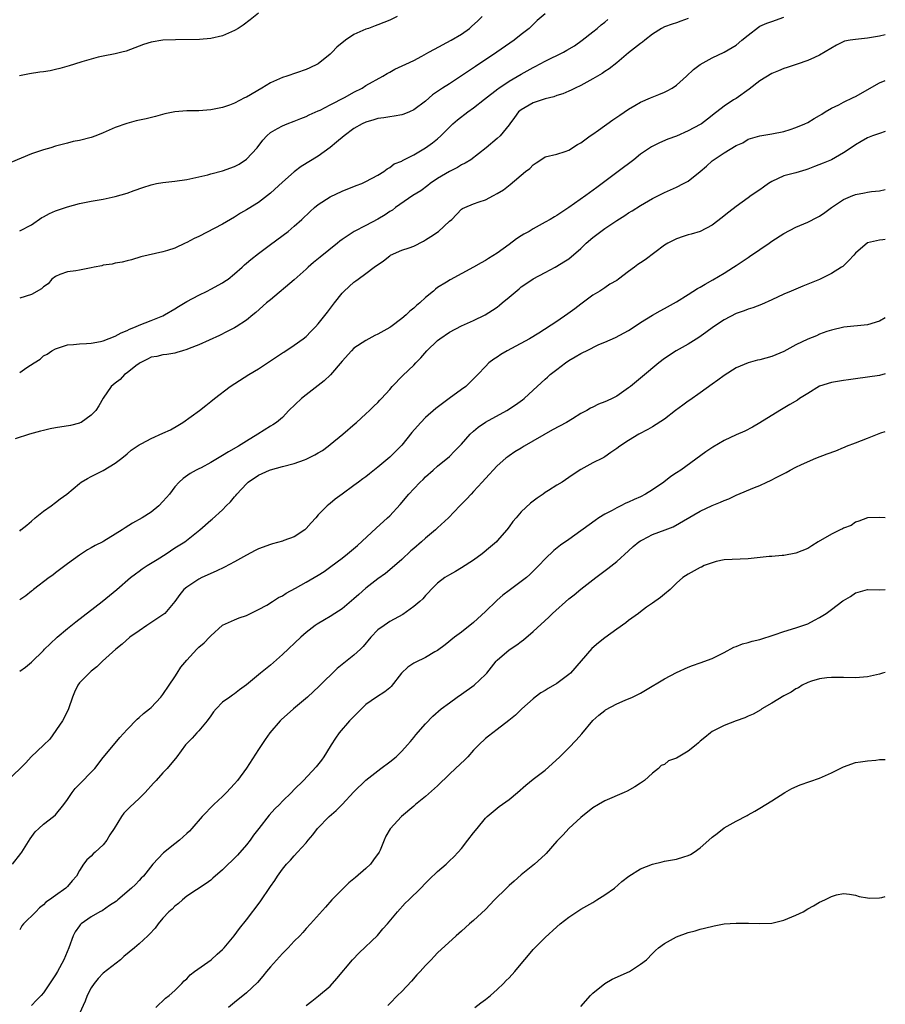
# Model space of a CAD drawing. Units: inches. Extents: x 2628000 to 2631000, y 1470000 to 1473000.
# Drawn here: x 2630855 to 2631000, y 1470414 to 1470578 of the extents above; entities that cross this region are included whole.
import ezdxf

# ---------------------------------------------------------------- set-up
doc = ezdxf.new("R2010")
doc.units = ezdxf.units.IN
doc.header["$MEASUREMENT"] = 0
doc.layers.add('LD26281470_2ft', color=222, linetype='Continuous')

msp = doc.modelspace()

# ---------------------------------------------------------------- linework, layer by layer
at = {"layer": 'LD26281470_2ft'}
for points, elevation in [([(2630918.24, 1470579), (2630917, 1470578.37), (2630916, 1470578), (2630915, 1470577.58), (2630914.56, 1470577.44), (2630913.43, 1470577), (2630913, 1470576.87), (2630911, 1470575.99), (2630909.57, 1470575), (2630908.13, 1470573.87), (2630907.32, 1470573), (2630907, 1470572.68), (2630905, 1470571.06), (2630904.9, 1470571), (2630903.62, 1470570.38), (2630903, 1470570.11), (2630899.76, 1470569), (2630899, 1470568.77), (2630897, 1470567.9), (2630895.54, 1470567), (2630893, 1470565.5), (2630892.64, 1470565.36), (2630891, 1470564.45), (2630890.13, 1470564.13), (2630889, 1470563.75), (2630887, 1470563.35), (2630885, 1470563.2), (2630883, 1470563.16), (2630881, 1470563), (2630879.34, 1470562.66), (2630877.77, 1470562.23), (2630876.16, 1470561.84), (2630874.51, 1470561.49), (2630872.92, 1470561.08), (2630871, 1470560.42), (2630869, 1470559.51), (2630867.75, 1470559), (2630867, 1470558.73), (2630865, 1470558.23), (2630863.98, 1470558.02), (2630863, 1470557.78), (2630861, 1470557.25), (2630860.2, 1470557), (2630859, 1470556.66), (2630858.47, 1470556.48), (2630857, 1470556), (2630853.49, 1470554.51)], 10594), ([(2630967, 1470578.67), (2630965.77, 1470578.23), (2630965, 1470577.93), (2630964.29, 1470577.71), (2630963, 1470577.24), (2630962.51, 1470577), (2630961, 1470576.04), (2630959.69, 1470575), (2630959.33, 1470574.67), (2630959, 1470574.47), (2630957, 1470572.91), (2630955, 1470571.24), (2630953.76, 1470570.24), (2630953, 1470569.75), (2630952.56, 1470569.44), (2630951.78, 1470569), (2630951, 1470568.52), (2630949.98, 1470567.98), (2630949, 1470567.44), (2630948.06, 1470567), (2630947.37, 1470566.63), (2630947, 1470566.48), (2630945.98, 1470566.02), (2630945, 1470565.73), (2630944.48, 1470565.52), (2630943, 1470565.18), (2630941, 1470564.54), (2630939, 1470563.36), (2630938.58, 1470563), (2630937.91, 1470562.09), (2630937.08, 1470561), (2630937, 1470560.86), (2630935.5, 1470559), (2630935, 1470558.53), (2630933.13, 1470557), (2630930.55, 1470555), (2630929.6, 1470554.4), (2630929, 1470554.12), (2630928.31, 1470553.69), (2630927, 1470553.03), (2630925, 1470551.84), (2630923.76, 1470551), (2630923.35, 1470550.65), (2630922.21, 1470549.79), (2630920.83, 1470549), (2630917.95, 1470547), (2630917.44, 1470546.56), (2630917, 1470546.31), (2630916.23, 1470545.77), (2630915, 1470545.04), (2630913, 1470543.96), (2630911.03, 1470542.97), (2630909, 1470541.62), (2630908.65, 1470541.35), (2630908.22, 1470541), (2630905.32, 1470538.68), (2630904.23, 1470537.77), (2630903.35, 1470537), (2630903, 1470536.65), (2630901, 1470534.85), (2630897, 1470531.55), (2630896.35, 1470531), (2630894.58, 1470529.42), (2630894.06, 1470529), (2630893, 1470528.1), (2630891.27, 1470527), (2630891, 1470526.84), (2630889.75, 1470526.25), (2630888.45, 1470525.55), (2630885, 1470524.01), (2630883.37, 1470523.37), (2630883, 1470523.2), (2630882.29, 1470523), (2630881.31, 1470522.69), (2630881, 1470522.6), (2630879.62, 1470522.38), (2630879, 1470522.32), (2630877.95, 1470522.05), (2630877, 1470521.9), (2630876.43, 1470521.57), (2630875.19, 1470521), (2630875, 1470520.87), (2630874.47, 1470520.47), (2630873, 1470519.28), (2630872.57, 1470519), (2630871.82, 1470518.18), (2630871, 1470517.58), (2630870.3, 1470517), (2630869, 1470515.07), (2630868.24, 1470513.76), (2630867.77, 1470513), (2630867, 1470512.22), (2630865.27, 1470511), (2630865.1, 1470510.9), (2630865, 1470510.86), (2630863.51, 1470510.49), (2630861, 1470510.11), (2630860.08, 1470509.92), (2630859, 1470509.66), (2630858.48, 1470509.52), (2630856.65, 1470509), (2630854.25, 1470508.25)], 10602), ([(2630895, 1470579.56), (2630893.6, 1470578.4), (2630892.44, 1470577.56), (2630891.57, 1470577), (2630891, 1470576.66), (2630889, 1470575.76), (2630887, 1470575.28), (2630885.13, 1470575.13), (2630881.1, 1470575.1), (2630879, 1470575), (2630877, 1470574.68), (2630875.72, 1470574.28), (2630874.28, 1470573.72), (2630872.82, 1470573.18), (2630872.13, 1470573), (2630871, 1470572.75), (2630869, 1470572.36), (2630868.17, 1470572.17), (2630867, 1470571.86), (2630865.39, 1470571.39), (2630864.2, 1470571), (2630863.28, 1470570.72), (2630861.72, 1470570.28), (2630861, 1470570.11), (2630860.09, 1470569.91), (2630859, 1470569.72), (2630858.36, 1470569.64), (2630856.62, 1470569.38), (2630854.98, 1470569.02)], 10592), ([(2630943, 1470579.43), (2630941.71, 1470578.29), (2630940.33, 1470577), (2630939, 1470575.98), (2630937.82, 1470575), (2630934.93, 1470573), (2630931.37, 1470570.63), (2630931, 1470570.36), (2630929.02, 1470569.02), (2630927, 1470567.71), (2630925.85, 1470567), (2630924.16, 1470565.84), (2630923, 1470564.78), (2630921, 1470563.33), (2630920.29, 1470563), (2630919.35, 1470562.65), (2630919, 1470562.54), (2630917.73, 1470562.27), (2630917, 1470562.18), (2630916.01, 1470561.99), (2630915, 1470561.88), (2630914.33, 1470561.67), (2630913, 1470561.31), (2630912.38, 1470561), (2630911, 1470560.2), (2630909.34, 1470559), (2630908.09, 1470557.91), (2630906.98, 1470557.02), (2630905, 1470555.58), (2630902.15, 1470553.85), (2630901, 1470552.97), (2630899, 1470551.22), (2630897, 1470549.38), (2630896.53, 1470549), (2630895, 1470547.81), (2630893.25, 1470546.75), (2630893, 1470546.59), (2630891.97, 1470546.03), (2630891, 1470545.4), (2630889, 1470544.2), (2630885, 1470542.13), (2630884.2, 1470541.8), (2630883, 1470541.12), (2630882.71, 1470541), (2630881, 1470540.2), (2630879.77, 1470539.77), (2630879, 1470539.54), (2630875.28, 1470538.72), (2630873.75, 1470538.25), (2630873, 1470538.08), (2630872.17, 1470537.83), (2630871, 1470537.66), (2630870.49, 1470537.51), (2630869, 1470537.32), (2630868.76, 1470537.24), (2630867.47, 1470537), (2630867, 1470536.88), (2630865, 1470536.47), (2630864.4, 1470536.4), (2630863, 1470536.2), (2630861.75, 1470535.75), (2630861, 1470535.45), (2630860.41, 1470535), (2630859.77, 1470534.23), (2630859, 1470533.7), (2630858.65, 1470533.35), (2630857, 1470532.4), (2630855, 1470531.82)], 10598), ([(2630855, 1470543.11), (2630857, 1470544.11), (2630858.71, 1470545.29), (2630859, 1470545.43), (2630860.01, 1470545.99), (2630861, 1470546.42), (2630863, 1470547.1), (2630865, 1470547.64), (2630867, 1470548.06), (2630869, 1470548.4), (2630871, 1470548.81), (2630873, 1470549.4), (2630874.18, 1470549.82), (2630875.64, 1470550.36), (2630877, 1470550.81), (2630877.93, 1470551), (2630879, 1470551.2), (2630881, 1470551.4), (2630883, 1470551.66), (2630885, 1470552.11), (2630886.49, 1470552.49), (2630887, 1470552.64), (2630889, 1470553.15), (2630891, 1470553.84), (2630891.74, 1470554.26), (2630893, 1470555.08), (2630894.76, 1470557), (2630895.75, 1470558.25), (2630896.42, 1470559), (2630897, 1470559.53), (2630898.2, 1470560.2), (2630899, 1470560.69), (2630899.78, 1470561), (2630901, 1470561.46), (2630902.08, 1470561.92), (2630903, 1470562.26), (2630903.49, 1470562.51), (2630905, 1470563.16), (2630905.31, 1470563.31), (2630907, 1470564.18), (2630909.51, 1470565.5), (2630911, 1470566.32), (2630912.36, 1470567), (2630913, 1470567.4), (2630915.85, 1470569), (2630916.55, 1470569.45), (2630917, 1470569.65), (2630917.85, 1470570.15), (2630919.67, 1470571), (2630921, 1470571.64), (2630922.36, 1470572.36), (2630923.54, 1470573), (2630924.47, 1470573.53), (2630927.27, 1470575), (2630929, 1470576.03), (2630930.35, 1470577), (2630930.71, 1470577.29), (2630931.75, 1470578.25), (2630932.46, 1470579)], 10596), ([(2630855, 1470492.79), (2630855.21, 1470493), (2630856.19, 1470493.81), (2630857, 1470494.45), (2630857.6, 1470495), (2630859, 1470496.11), (2630860.29, 1470497), (2630861, 1470497.6), (2630861.8, 1470498.2), (2630862.92, 1470499), (2630865, 1470500.78), (2630865.32, 1470501), (2630866.38, 1470501.62), (2630867, 1470501.91), (2630869, 1470502.96), (2630871, 1470504.16), (2630872.1, 1470505), (2630873, 1470505.72), (2630873.68, 1470506.32), (2630875, 1470507.24), (2630875.46, 1470507.46), (2630877, 1470508.32), (2630879, 1470509.17), (2630880.24, 1470509.76), (2630881.51, 1470510.49), (2630882.32, 1470511), (2630885.11, 1470513), (2630886.17, 1470513.83), (2630887, 1470514.47), (2630887.66, 1470515), (2630890.28, 1470517), (2630893.37, 1470519), (2630895, 1470519.98), (2630896.49, 1470521), (2630898.01, 1470521.99), (2630899, 1470522.66), (2630899.22, 1470522.78), (2630901, 1470523.91), (2630902.51, 1470525), (2630903, 1470525.41), (2630903.79, 1470526.21), (2630904.54, 1470527), (2630905, 1470527.52), (2630906.54, 1470529.46), (2630907.71, 1470531), (2630909, 1470532.62), (2630909.35, 1470533), (2630911, 1470534.49), (2630911.31, 1470534.69), (2630911.7, 1470535), (2630913, 1470535.92), (2630914.39, 1470537), (2630915.92, 1470538.08), (2630917, 1470538.92), (2630917.14, 1470539), (2630919, 1470539.82), (2630920.26, 1470540.26), (2630921, 1470540.54), (2630922.62, 1470541.38), (2630923, 1470541.55), (2630923.88, 1470542.12), (2630925.15, 1470543), (2630927, 1470544.71), (2630927.37, 1470545), (2630929, 1470546.69), (2630929.19, 1470546.81), (2630929.58, 1470547), (2630931, 1470547.59), (2630931.94, 1470547.94), (2630933, 1470548.3), (2630934.37, 1470549), (2630935, 1470549.31), (2630936.05, 1470549.95), (2630937.18, 1470550.82), (2630939.73, 1470553), (2630940.46, 1470553.54), (2630941, 1470554.16), (2630941.54, 1470554.46), (2630942.27, 1470555), (2630943, 1470555.47), (2630945, 1470555.92), (2630946.35, 1470556.35), (2630947, 1470556.58), (2630948.46, 1470557.54), (2630949, 1470557.84), (2630950.58, 1470559), (2630951, 1470559.28), (2630951.93, 1470559.93), (2630954.34, 1470561.66), (2630955.53, 1470562.47), (2630957, 1470563.46), (2630958.05, 1470564.05), (2630959, 1470564.61), (2630960.65, 1470565.35), (2630962.09, 1470565.91), (2630963, 1470566.29), (2630963.48, 1470566.52), (2630964.29, 1470567), (2630965, 1470567.49), (2630966.7, 1470569), (2630967.87, 1470570.13), (2630969, 1470570.96), (2630971, 1470572.05), (2630973, 1470572.99), (2630975, 1470574.2), (2630975.99, 1470575), (2630977, 1470575.87), (2630978.78, 1470577.22), (2630979, 1470577.35), (2630980.13, 1470577.87), (2630981, 1470578.12), (2630983, 1470578.87)], 10604), ([(2630855, 1470519.35), (2630856.19, 1470520.19), (2630857.43, 1470521), (2630858.41, 1470521.59), (2630859, 1470522.12), (2630859.6, 1470522.4), (2630860.37, 1470523), (2630861, 1470523.32), (2630863, 1470523.97), (2630864.03, 1470524.03), (2630865, 1470524.18), (2630866.19, 1470524.19), (2630867, 1470524.28), (2630868.53, 1470524.53), (2630869, 1470524.64), (2630871, 1470525.42), (2630871.98, 1470526.02), (2630873, 1470526.4), (2630873.37, 1470526.63), (2630874.38, 1470527), (2630875, 1470527.27), (2630877, 1470528.06), (2630879, 1470528.87), (2630879.24, 1470529), (2630881, 1470530.03), (2630881.59, 1470530.41), (2630883, 1470531.27), (2630885, 1470532.33), (2630886.41, 1470533), (2630887, 1470533.31), (2630889, 1470534.4), (2630889.37, 1470534.63), (2630889.9, 1470535), (2630891, 1470535.87), (2630892.24, 1470537), (2630892.63, 1470537.37), (2630893, 1470537.67), (2630893.7, 1470538.3), (2630895, 1470539.3), (2630897, 1470540.8), (2630899.97, 1470543), (2630901, 1470543.85), (2630902.28, 1470545), (2630903.65, 1470546.35), (2630904.41, 1470547), (2630905, 1470547.47), (2630907, 1470548.78), (2630909, 1470549.75), (2630911.34, 1470550.66), (2630912.3, 1470551), (2630913, 1470551.32), (2630915, 1470552.41), (2630916.01, 1470553), (2630916.54, 1470553.46), (2630917, 1470553.68), (2630917.72, 1470554.28), (2630919, 1470554.78), (2630919.12, 1470554.88), (2630921, 1470555.81), (2630923, 1470556.97), (2630924.17, 1470557.83), (2630925, 1470558.51), (2630925.53, 1470559), (2630927.56, 1470561), (2630928.34, 1470561.66), (2630930.07, 1470563), (2630931, 1470563.67), (2630932.86, 1470565.14), (2630935.11, 1470566.89), (2630935.28, 1470567), (2630937, 1470568.13), (2630939, 1470569.31), (2630941, 1470570.45), (2630941.37, 1470570.63), (2630943, 1470571.5), (2630946.07, 1470573), (2630946.67, 1470573.33), (2630947.91, 1470574.09), (2630949.22, 1470575), (2630951, 1470576.42), (2630951.72, 1470577), (2630952.41, 1470577.59), (2630953, 1470578.04), (2630953.52, 1470578.48)], 10600), ([(2631000, 1470575.91), (2630999, 1470575.7), (2630997, 1470575.34), (2630995, 1470575.14), (2630994.11, 1470575), (2630993.17, 1470574.83), (2630991.8, 1470574.2), (2630989, 1470572.51), (2630988.14, 1470572.14), (2630987, 1470571.62), (2630985.24, 1470571), (2630983.56, 1470570.44), (2630983, 1470570.28), (2630982.11, 1470569.89), (2630981, 1470569.44), (2630979, 1470568.19), (2630977.21, 1470566.79), (2630975, 1470565.27), (2630974.56, 1470565), (2630973, 1470563.96), (2630971.76, 1470563), (2630971.31, 1470562.69), (2630971, 1470562.39), (2630970.19, 1470561.81), (2630969.19, 1470561), (2630969, 1470560.88), (2630967, 1470559.81), (2630965, 1470558.95), (2630963.57, 1470558.43), (2630962.15, 1470557.85), (2630960.83, 1470557.17), (2630959, 1470555.9), (2630957.88, 1470555), (2630955.27, 1470553), (2630952.56, 1470551), (2630951.65, 1470550.35), (2630949.81, 1470549), (2630947, 1470546.99), (2630945.79, 1470546.21), (2630945, 1470545.68), (2630944.56, 1470545.44), (2630943.86, 1470545), (2630943, 1470544.51), (2630941, 1470543.42), (2630940.32, 1470543), (2630939.47, 1470542.53), (2630939, 1470542.22), (2630938.24, 1470541.76), (2630937, 1470540.78), (2630935, 1470539.35), (2630933.54, 1470538.46), (2630933, 1470538.11), (2630932.28, 1470537.72), (2630931, 1470536.98), (2630927.11, 1470534.89), (2630926.48, 1470534.48), (2630925, 1470533.58), (2630924.66, 1470533.34), (2630924.3, 1470533), (2630923, 1470531.94), (2630922, 1470531), (2630921.45, 1470530.55), (2630921, 1470530.14), (2630920.38, 1470529.62), (2630919.72, 1470529), (2630919, 1470528.4), (2630917.16, 1470527), (2630917, 1470526.89), (2630915, 1470525.78), (2630914.47, 1470525.53), (2630913, 1470524.74), (2630911, 1470523.41), (2630910.56, 1470523), (2630909, 1470521.28), (2630907.04, 1470518.96), (2630906.02, 1470517.98), (2630905, 1470517.15), (2630903, 1470515.6), (2630902.19, 1470515), (2630900.09, 1470513), (2630899, 1470511.83), (2630898.03, 1470511), (2630897.43, 1470510.57), (2630897, 1470510.34), (2630894.9, 1470509), (2630893, 1470507.87), (2630891.66, 1470507), (2630889.95, 1470506.05), (2630889, 1470505.45), (2630888.71, 1470505.29), (2630887, 1470504.26), (2630885.4, 1470503.4), (2630885, 1470503.2), (2630884.57, 1470503), (2630883.56, 1470502.44), (2630882.4, 1470501.6), (2630881.73, 1470501), (2630881, 1470500.18), (2630880.1, 1470499), (2630879.57, 1470498.43), (2630879, 1470497.72), (2630878.31, 1470497), (2630877, 1470495.97), (2630875.5, 1470495), (2630873.88, 1470494.12), (2630872.65, 1470493.35), (2630872.16, 1470493), (2630871, 1470492.26), (2630869.12, 1470491.12), (2630868.9, 1470491), (2630867.62, 1470490.38), (2630867, 1470489.98), (2630866.36, 1470489.64), (2630865, 1470488.74), (2630863, 1470487.28), (2630861, 1470485.78), (2630860.57, 1470485.43), (2630859.95, 1470485), (2630857.31, 1470483), (2630857.15, 1470482.85), (2630857, 1470482.75), (2630856.04, 1470481.96), (2630855, 1470481.26)], 10606), ([(2630855, 1470469.31), (2630855.98, 1470470.02), (2630857, 1470470.81), (2630859, 1470472.81), (2630859.17, 1470473), (2630860.08, 1470473.92), (2630861.26, 1470475), (2630863, 1470476.46), (2630864.41, 1470477.59), (2630868.84, 1470481), (2630871.27, 1470483), (2630873.58, 1470485), (2630874.38, 1470485.62), (2630875, 1470486.05), (2630875.52, 1470486.48), (2630876.34, 1470487), (2630878.02, 1470488.02), (2630879.56, 1470489), (2630881, 1470489.96), (2630882.65, 1470491), (2630885.19, 1470493), (2630887, 1470494.6), (2630887.22, 1470494.78), (2630889, 1470496.37), (2630889.6, 1470497), (2630890.33, 1470497.67), (2630891, 1470498.53), (2630891.23, 1470498.77), (2630891.37, 1470499), (2630893, 1470500.71), (2630893.29, 1470501), (2630895, 1470502.13), (2630896.83, 1470503), (2630897, 1470503.07), (2630899, 1470503.61), (2630901, 1470504.1), (2630902.72, 1470504.72), (2630903, 1470504.81), (2630904.45, 1470505.55), (2630905, 1470505.89), (2630905.7, 1470506.3), (2630906.65, 1470507), (2630907, 1470507.3), (2630909.14, 1470509), (2630911.18, 1470510.82), (2630911.41, 1470511), (2630913, 1470512.44), (2630913.6, 1470513), (2630914.3, 1470513.7), (2630915, 1470514.35), (2630915.3, 1470514.7), (2630915.59, 1470515), (2630917, 1470516.52), (2630917.42, 1470517), (2630919.16, 1470518.84), (2630921, 1470520.6), (2630921.37, 1470521), (2630922.19, 1470521.81), (2630923.21, 1470523), (2630925, 1470524.69), (2630925.38, 1470525), (2630927, 1470526.12), (2630929, 1470527.16), (2630931, 1470528.06), (2630932.95, 1470529), (2630934.2, 1470529.8), (2630935, 1470530.32), (2630935.39, 1470530.61), (2630935.84, 1470531), (2630937, 1470531.96), (2630938.64, 1470533.36), (2630939, 1470533.7), (2630939.81, 1470534.19), (2630941, 1470535.05), (2630943, 1470536.12), (2630944.7, 1470537), (2630945, 1470537.14), (2630946.13, 1470537.87), (2630947, 1470538.39), (2630949, 1470540.12), (2630949.91, 1470541), (2630951, 1470541.94), (2630952.34, 1470543), (2630953, 1470543.47), (2630955, 1470544.81), (2630956.36, 1470545.64), (2630957, 1470546.08), (2630957.59, 1470546.41), (2630959, 1470547.32), (2630961, 1470548.49), (2630962.66, 1470549.34), (2630963, 1470549.53), (2630964.03, 1470549.97), (2630965, 1470550.42), (2630966.2, 1470551), (2630967, 1470551.41), (2630969, 1470553.04), (2630970.06, 1470553.94), (2630971, 1470554.81), (2630973, 1470556.15), (2630975, 1470557.39), (2630976.15, 1470557.85), (2630977, 1470558.42), (2630977.43, 1470558.57), (2630979, 1470559), (2630981, 1470559.31), (2630983, 1470559.74), (2630984.04, 1470560.04), (2630985, 1470560.37), (2630986.53, 1470561), (2630987, 1470561.22), (2630988.08, 1470561.92), (2630989, 1470562.4), (2630989.35, 1470562.65), (2630989.95, 1470563), (2630991, 1470563.65), (2630992.19, 1470564.19), (2630993, 1470564.63), (2630994.6, 1470565.4), (2630995, 1470565.56), (2630999, 1470567.9), (2631000, 1470568.27)], 10608), ([(2631000, 1470559.71), (2630999, 1470559.41), (2630997.84, 1470559), (2630997, 1470558.67), (2630995.93, 1470558.07), (2630995, 1470557.51), (2630994.28, 1470557), (2630993, 1470556.13), (2630990.96, 1470555), (2630989.59, 1470554.41), (2630988.16, 1470553.84), (2630987, 1470553.4), (2630986.7, 1470553.3), (2630985, 1470552.81), (2630983, 1470552.27), (2630981, 1470551.36), (2630980.42, 1470551), (2630979.62, 1470550.38), (2630979, 1470549.96), (2630977.52, 1470549), (2630977, 1470548.59), (2630975, 1470547.16), (2630973.78, 1470546.22), (2630973, 1470545.6), (2630972.68, 1470545.32), (2630971, 1470544.04), (2630969, 1470542.97), (2630967.49, 1470542.51), (2630967, 1470542.39), (2630966.13, 1470542.13), (2630965, 1470541.77), (2630963.56, 1470541), (2630963, 1470540.67), (2630959.75, 1470538.25), (2630959, 1470537.71), (2630958.57, 1470537.43), (2630958.01, 1470537), (2630957, 1470536.29), (2630955.31, 1470535), (2630955, 1470534.78), (2630953.87, 1470534.13), (2630953, 1470533.51), (2630952.2, 1470533), (2630951, 1470532.29), (2630949, 1470530.79), (2630948, 1470530), (2630946.83, 1470529.17), (2630945, 1470527.91), (2630941.97, 1470525.97), (2630940.38, 1470525), (2630937.37, 1470523.37), (2630936.66, 1470523), (2630935.61, 1470522.39), (2630935, 1470521.94), (2630934.41, 1470521.59), (2630933.6, 1470521), (2630933, 1470520.38), (2630931.72, 1470519), (2630931.35, 1470518.65), (2630931, 1470518.27), (2630930.35, 1470517.65), (2630929.71, 1470517), (2630929, 1470516.5), (2630926.96, 1470515), (2630925.82, 1470514.18), (2630924.7, 1470513.3), (2630923, 1470511.83), (2630922.19, 1470511), (2630921.62, 1470510.38), (2630920.7, 1470509.3), (2630919, 1470507.17), (2630918.85, 1470507), (2630917, 1470505.19), (2630915, 1470503.47), (2630913.61, 1470502.39), (2630913, 1470501.87), (2630912.48, 1470501.52), (2630911.75, 1470501), (2630911, 1470500.43), (2630909, 1470498.97), (2630907.85, 1470498.15), (2630907, 1470497.39), (2630906.76, 1470497.24), (2630906.49, 1470497), (2630905, 1470495.5), (2630904.61, 1470495), (2630903.8, 1470494.2), (2630903, 1470493.25), (2630902.77, 1470493), (2630901, 1470491.84), (2630899.23, 1470491.23), (2630899, 1470491.13), (2630897.35, 1470490.65), (2630897, 1470490.56), (2630895, 1470489.8), (2630894.46, 1470489.54), (2630893, 1470488.75), (2630891, 1470487.63), (2630889.28, 1470486.72), (2630887.93, 1470486.07), (2630885.52, 1470485), (2630885, 1470484.73), (2630884.17, 1470484.17), (2630883, 1470483.42), (2630882.49, 1470483), (2630881.83, 1470482.17), (2630881, 1470480.97), (2630879.31, 1470479), (2630879.14, 1470478.86), (2630876.31, 1470477), (2630875, 1470476.11), (2630873.46, 1470475), (2630872.14, 1470473.86), (2630871.08, 1470473), (2630868.89, 1470471), (2630867.93, 1470470.07), (2630867, 1470469.34), (2630866.61, 1470469), (2630865, 1470467.36), (2630864.74, 1470467), (2630864.2, 1470465.8), (2630863.87, 1470465), (2630863.2, 1470463), (2630863.14, 1470462.86), (2630862.17, 1470461), (2630860.05, 1470457.95), (2630859, 1470456.93), (2630856.93, 1470455), (2630856.02, 1470453.98), (2630853.04, 1470451)], 10610), ([(2630853.77, 1470437), (2630855.21, 1470438.79), (2630855.37, 1470439), (2630856.76, 1470441.24), (2630857.58, 1470442.42), (2630858.2, 1470443), (2630859, 1470443.7), (2630860.69, 1470445), (2630861, 1470445.26), (2630862.39, 1470447), (2630863, 1470447.85), (2630863.77, 1470449), (2630864.32, 1470449.68), (2630865.32, 1470450.68), (2630867, 1470452.4), (2630867.57, 1470453), (2630869, 1470454.86), (2630871, 1470457.26), (2630871.78, 1470458.22), (2630873, 1470459.56), (2630874.69, 1470461.31), (2630875, 1470461.56), (2630875.75, 1470462.25), (2630876.73, 1470463), (2630877, 1470463.26), (2630878.67, 1470465), (2630879, 1470465.42), (2630880.02, 1470467), (2630881, 1470468.4), (2630881.4, 1470469), (2630882, 1470470), (2630883, 1470471.19), (2630884.66, 1470473), (2630885, 1470473.33), (2630885.9, 1470474.1), (2630886.8, 1470475), (2630887, 1470475.23), (2630889, 1470477.02), (2630891, 1470477.93), (2630891.76, 1470478.24), (2630893, 1470478.66), (2630893.66, 1470479), (2630895, 1470479.63), (2630896.39, 1470480.39), (2630897.37, 1470481), (2630898.35, 1470481.65), (2630899, 1470481.93), (2630899.63, 1470482.37), (2630901.22, 1470483.22), (2630903, 1470484.23), (2630905, 1470485.41), (2630905.98, 1470486.02), (2630907.13, 1470486.87), (2630909, 1470488.28), (2630909.91, 1470489), (2630911.6, 1470490.4), (2630914.71, 1470493.29), (2630916.62, 1470495), (2630917, 1470495.37), (2630918.76, 1470497.24), (2630920.2, 1470499), (2630921, 1470499.87), (2630922.1, 1470501), (2630922.57, 1470501.43), (2630923, 1470501.87), (2630924.26, 1470503), (2630925, 1470503.65), (2630927, 1470505.29), (2630927.85, 1470506.15), (2630929, 1470507.37), (2630930.44, 1470509), (2630931, 1470509.53), (2630931.79, 1470510.21), (2630933, 1470511.03), (2630936.62, 1470513), (2630938.07, 1470513.93), (2630939.21, 1470514.79), (2630939.48, 1470515), (2630941, 1470516.4), (2630943, 1470518.22), (2630943.43, 1470518.57), (2630943.88, 1470519), (2630945, 1470519.85), (2630946.43, 1470521), (2630947, 1470521.37), (2630948.03, 1470521.97), (2630949, 1470522.56), (2630949.32, 1470522.68), (2630949.92, 1470523), (2630952.02, 1470524.02), (2630953, 1470524.41), (2630954.8, 1470525.2), (2630957, 1470526.39), (2630957.93, 1470527), (2630959, 1470527.73), (2630961, 1470528.98), (2630962.29, 1470529.71), (2630963, 1470530.07), (2630965, 1470531.19), (2630967, 1470532.43), (2630968.56, 1470533.44), (2630969, 1470533.67), (2630969.83, 1470534.17), (2630971.12, 1470534.88), (2630973, 1470535.97), (2630974.59, 1470537), (2630975, 1470537.28), (2630976.05, 1470537.95), (2630977, 1470538.64), (2630977.23, 1470538.77), (2630979, 1470539.97), (2630980.52, 1470541), (2630981, 1470541.34), (2630983, 1470542.65), (2630985, 1470543.71), (2630987, 1470544.56), (2630988.65, 1470545.35), (2630989, 1470545.54), (2630989.85, 1470546.15), (2630990.97, 1470547), (2630993, 1470548.35), (2630994.55, 1470549), (2630994.87, 1470549.12), (2630995, 1470549.17), (2630996.54, 1470549.46), (2630997, 1470549.57), (2630997.67, 1470549.67), (2630999, 1470549.77), (2630999.98, 1470549.98), (2631000, 1470549.98)], 10612), ([(2631000, 1470541.63), (2630999.57, 1470541.57), (2630999, 1470541.51), (2630997, 1470541.05), (2630995, 1470539.33), (2630994.74, 1470539), (2630993.9, 1470538.1), (2630992.87, 1470537.13), (2630992.68, 1470537), (2630991, 1470535.92), (2630989, 1470534.95), (2630987.6, 1470534.4), (2630987, 1470534.13), (2630986.18, 1470533.82), (2630985, 1470533.34), (2630984.25, 1470533), (2630983, 1470532.47), (2630981, 1470531.53), (2630979.24, 1470530.76), (2630977.82, 1470530.18), (2630977, 1470529.94), (2630976.34, 1470529.66), (2630975, 1470529.21), (2630973, 1470528.18), (2630971.23, 1470527), (2630969.94, 1470526.06), (2630968.77, 1470525.23), (2630967, 1470524.12), (2630964.97, 1470523), (2630963, 1470521.7), (2630962.07, 1470521), (2630959.34, 1470518.66), (2630957.32, 1470517), (2630957, 1470516.77), (2630955, 1470515.41), (2630954.27, 1470515), (2630953.4, 1470514.6), (2630953, 1470514.42), (2630951.97, 1470514.03), (2630951, 1470513.56), (2630950.61, 1470513.39), (2630950.01, 1470513), (2630949, 1470512.46), (2630947.61, 1470511.61), (2630946.57, 1470511), (2630944.26, 1470509.74), (2630939.5, 1470507), (2630939, 1470506.68), (2630937.93, 1470506.07), (2630937, 1470505.41), (2630936.75, 1470505.25), (2630936.43, 1470505), (2630935, 1470503.74), (2630933, 1470501.61), (2630932.47, 1470501), (2630931, 1470499.41), (2630930.6, 1470499), (2630929.85, 1470498.15), (2630928.72, 1470497), (2630926.82, 1470495), (2630925, 1470493.31), (2630924.68, 1470493), (2630923, 1470491.62), (2630922.33, 1470491), (2630921, 1470489.87), (2630920.54, 1470489.46), (2630919, 1470488.04), (2630917, 1470486.28), (2630916.3, 1470485.7), (2630915, 1470484.77), (2630913, 1470483.24), (2630911.81, 1470482.19), (2630911, 1470481.46), (2630909, 1470479.76), (2630907.79, 1470479), (2630907, 1470478.48), (2630906.05, 1470477.95), (2630904.81, 1470477.19), (2630904.52, 1470477), (2630903, 1470475.8), (2630902.08, 1470475), (2630899, 1470472.13), (2630897, 1470470.36), (2630895.35, 1470469), (2630893, 1470467.02), (2630891.82, 1470466.18), (2630891, 1470465.52), (2630890.67, 1470465.33), (2630890.18, 1470465), (2630889, 1470464.11), (2630887.92, 1470463), (2630887.49, 1470462.51), (2630887, 1470461.86), (2630886.41, 1470461), (2630885, 1470459.36), (2630884.65, 1470459), (2630883.87, 1470458.13), (2630882.77, 1470457), (2630881.32, 1470455), (2630879.7, 1470453), (2630879, 1470452.3), (2630877.86, 1470451), (2630877.43, 1470450.57), (2630876.02, 1470449), (2630875, 1470448.01), (2630873.44, 1470446.56), (2630873, 1470446.08), (2630872.45, 1470445.55), (2630872.04, 1470445), (2630870.81, 1470443), (2630870.09, 1470441.91), (2630869.57, 1470441), (2630869, 1470440.25), (2630867.66, 1470439), (2630867.29, 1470438.71), (2630867, 1470438.36), (2630866.25, 1470437.75), (2630865.69, 1470437), (2630865, 1470435.92), (2630864.5, 1470435), (2630863.79, 1470434.21), (2630863, 1470433.25), (2630862.73, 1470433), (2630861, 1470431.76), (2630859.97, 1470431), (2630859.37, 1470430.63), (2630859, 1470430.21), (2630858.33, 1470429.67), (2630857.68, 1470429), (2630855.63, 1470427), (2630855.35, 1470426.65), (2630855, 1470425.99)], 10614), ([(2631000, 1470528.5), (2630999, 1470527.97), (2630997, 1470527.34), (2630993.03, 1470526.97), (2630991, 1470526.46), (2630990.21, 1470526.21), (2630989, 1470525.76), (2630988.48, 1470525.52), (2630987, 1470524.95), (2630985, 1470523.97), (2630983, 1470522.89), (2630981, 1470522.06), (2630979, 1470521.48), (2630978.59, 1470521.41), (2630977, 1470520.99), (2630975, 1470520.13), (2630973, 1470518.86), (2630971.94, 1470518.06), (2630971, 1470517.41), (2630969, 1470515.95), (2630967.27, 1470514.73), (2630967, 1470514.57), (2630966.09, 1470513.91), (2630964.86, 1470513), (2630963, 1470511.55), (2630961, 1470510.24), (2630960.21, 1470509.79), (2630958.69, 1470509), (2630957, 1470507.98), (2630955.53, 1470507), (2630955, 1470506.61), (2630954.02, 1470505.98), (2630953, 1470505.23), (2630952.86, 1470505.14), (2630952.6, 1470505), (2630951, 1470504.22), (2630949, 1470503.09), (2630947.72, 1470502.28), (2630947, 1470501.75), (2630945.87, 1470501), (2630945, 1470500.49), (2630943.58, 1470499.58), (2630943, 1470499.23), (2630942.68, 1470499), (2630941.67, 1470498.33), (2630941, 1470497.82), (2630940.55, 1470497.45), (2630939, 1470495.99), (2630938.14, 1470495), (2630937.63, 1470494.37), (2630937, 1470493.48), (2630936.62, 1470493), (2630935, 1470491.15), (2630934.86, 1470491), (2630933.87, 1470490.13), (2630932.47, 1470489), (2630931, 1470487.93), (2630929, 1470486.61), (2630927.99, 1470486.01), (2630927, 1470485.46), (2630926.23, 1470485), (2630925, 1470484.06), (2630923.94, 1470483), (2630923.49, 1470482.51), (2630923, 1470482.02), (2630922.53, 1470481.47), (2630922.03, 1470481), (2630921, 1470480.14), (2630919.16, 1470478.84), (2630917, 1470477.63), (2630916.61, 1470477.39), (2630916.03, 1470477), (2630915, 1470476.23), (2630913.8, 1470475), (2630912.56, 1470473.44), (2630912.11, 1470473), (2630911, 1470472), (2630909, 1470470.45), (2630908.2, 1470469.8), (2630905.16, 1470466.84), (2630903.21, 1470465), (2630900.89, 1470463), (2630898.82, 1470461.18), (2630898.63, 1470461), (2630896.91, 1470459), (2630896.12, 1470457.88), (2630895, 1470456.19), (2630893, 1470453.07), (2630891.46, 1470451), (2630891, 1470450.43), (2630889.66, 1470449), (2630889, 1470448.33), (2630887.53, 1470447), (2630885.55, 1470445), (2630883.86, 1470443), (2630883.45, 1470442.55), (2630883, 1470442.11), (2630881.76, 1470441), (2630881, 1470440.42), (2630879.1, 1470438.9), (2630877.32, 1470437), (2630875.72, 1470435), (2630875.36, 1470434.64), (2630875, 1470434.25), (2630874.38, 1470433.62), (2630873.74, 1470433), (2630871.43, 1470431), (2630871.2, 1470430.8), (2630870.07, 1470430.07), (2630868.81, 1470429.19), (2630868.45, 1470429), (2630867, 1470428.16), (2630865.28, 1470427), (2630865.14, 1470426.86), (2630865, 1470426.69), (2630864.32, 1470425.68), (2630863.94, 1470425), (2630863.22, 1470423), (2630862.38, 1470421), (2630861.32, 1470419), (2630861, 1470418.44), (2630859, 1470415.47), (2630858.59, 1470415), (2630857.8, 1470414.2), (2630857, 1470413.33)], 10616), ([(2631000, 1470519.14), (2630999, 1470518.88), (2630997, 1470518.55), (2630995, 1470518.31), (2630993.86, 1470518.14), (2630993, 1470518.04), (2630991, 1470517.69), (2630989, 1470517.04), (2630987, 1470515.84), (2630985.64, 1470515), (2630985.27, 1470514.73), (2630984.03, 1470513.97), (2630982.35, 1470513), (2630979, 1470510.91), (2630977.78, 1470510.22), (2630976.46, 1470509.54), (2630975, 1470508.93), (2630973, 1470507.98), (2630971.13, 1470506.87), (2630969.92, 1470506.08), (2630965.73, 1470503), (2630965, 1470502.53), (2630964.09, 1470501.91), (2630962.88, 1470501), (2630961, 1470499.69), (2630959.85, 1470499), (2630959, 1470498.55), (2630957.93, 1470498.07), (2630957, 1470497.63), (2630956.56, 1470497.44), (2630955.7, 1470497), (2630955, 1470496.67), (2630954.25, 1470496.25), (2630953, 1470495.6), (2630952.04, 1470495), (2630951.41, 1470494.59), (2630947, 1470491.4), (2630945.59, 1470490.41), (2630944.47, 1470489.53), (2630943, 1470488.15), (2630941.95, 1470487), (2630940.47, 1470485.53), (2630939.88, 1470485), (2630937, 1470482.83), (2630935.94, 1470482.06), (2630935, 1470481.21), (2630934.88, 1470481.12), (2630933, 1470479.3), (2630931, 1470477.48), (2630929, 1470475.88), (2630927.85, 1470475), (2630926.28, 1470473.72), (2630925, 1470472.79), (2630924.54, 1470472.54), (2630923, 1470471.63), (2630921.23, 1470470.77), (2630921, 1470470.64), (2630919.99, 1470470.01), (2630918.95, 1470469), (2630917.23, 1470466.77), (2630917, 1470466.56), (2630916.15, 1470465.85), (2630914.77, 1470465), (2630913, 1470463.72), (2630912.23, 1470463), (2630910.26, 1470461), (2630908.49, 1470459), (2630907.89, 1470458.11), (2630907.17, 1470457), (2630907, 1470456.7), (2630905.97, 1470455), (2630905.57, 1470454.43), (2630904.69, 1470453.31), (2630902.54, 1470451), (2630901, 1470449.5), (2630900.51, 1470449), (2630899, 1470447.55), (2630898.51, 1470447), (2630897.74, 1470446.26), (2630896.81, 1470445.19), (2630895.04, 1470442.96), (2630894.16, 1470441.84), (2630893.59, 1470441), (2630893, 1470440.23), (2630891.49, 1470438.51), (2630891, 1470437.99), (2630890.5, 1470437.5), (2630889.93, 1470437), (2630889, 1470436.05), (2630887.37, 1470434.63), (2630887, 1470434.34), (2630886.25, 1470433.75), (2630883, 1470431.62), (2630882.25, 1470431), (2630881.58, 1470430.42), (2630881, 1470429.98), (2630880.52, 1470429.48), (2630879.98, 1470429), (2630879, 1470427.96), (2630878.22, 1470427), (2630877.7, 1470426.3), (2630876.75, 1470425.25), (2630876.49, 1470425), (2630875, 1470423.63), (2630874.22, 1470423), (2630872.47, 1470421.53), (2630871.89, 1470421), (2630869, 1470418.73), (2630868.13, 1470417.87), (2630867.45, 1470417), (2630867, 1470416.3), (2630866.33, 1470415), (2630865.95, 1470414.05), (2630865, 1470411.96)], 10618), ([(2630877.78, 1470413), (2630879.45, 1470414.55), (2630880.06, 1470415), (2630881, 1470415.84), (2630882.17, 1470417), (2630882.55, 1470417.45), (2630883, 1470417.81), (2630883.56, 1470418.44), (2630884.28, 1470419), (2630887.05, 1470421), (2630888.07, 1470421.93), (2630889, 1470422.73), (2630889.27, 1470423), (2630890.91, 1470425), (2630891.8, 1470426.2), (2630893, 1470427.69), (2630895.3, 1470430.7), (2630897, 1470433.24), (2630897.74, 1470434.26), (2630898.18, 1470435), (2630899, 1470436.15), (2630899.71, 1470437), (2630900.34, 1470437.66), (2630901, 1470438.42), (2630901.56, 1470439), (2630903, 1470440.6), (2630903.31, 1470441), (2630904.11, 1470441.89), (2630904.86, 1470443), (2630906.83, 1470445), (2630908.01, 1470445.99), (2630909.01, 1470447), (2630911, 1470449.11), (2630913, 1470451.06), (2630915, 1470452.64), (2630915.52, 1470453), (2630917, 1470454.16), (2630918.04, 1470455), (2630919, 1470455.94), (2630919.97, 1470457), (2630920.44, 1470457.56), (2630921, 1470458.2), (2630921.36, 1470458.64), (2630923, 1470460.51), (2630924.21, 1470461.79), (2630925.58, 1470463), (2630927, 1470464.03), (2630928.3, 1470465), (2630929, 1470465.46), (2630931.13, 1470467), (2630933, 1470468.75), (2630933.23, 1470469), (2630934.84, 1470471), (2630935, 1470471.17), (2630937, 1470472.89), (2630938.27, 1470473.73), (2630939, 1470474.3), (2630939.41, 1470474.59), (2630941, 1470475.98), (2630943.61, 1470478.39), (2630944.25, 1470479), (2630947, 1470481.45), (2630947.87, 1470482.13), (2630949, 1470483.08), (2630951.49, 1470485), (2630953.5, 1470486.5), (2630955, 1470487.68), (2630957, 1470489.48), (2630957.78, 1470490.22), (2630958.74, 1470491), (2630959, 1470491.17), (2630959.33, 1470491.33), (2630961, 1470492.21), (2630963.15, 1470493), (2630964.48, 1470493.52), (2630969, 1470496.13), (2630971, 1470497.07), (2630972.39, 1470497.61), (2630973, 1470497.93), (2630973.79, 1470498.21), (2630975, 1470498.81), (2630978.11, 1470500.11), (2630979, 1470500.45), (2630980.18, 1470501), (2630980.75, 1470501.25), (2630981.84, 1470501.84), (2630983.37, 1470502.63), (2630984.04, 1470503), (2630985, 1470503.49), (2630985.94, 1470503.94), (2630988.34, 1470505), (2630990.27, 1470505.73), (2630991.74, 1470506.26), (2630993, 1470506.78), (2630993.16, 1470506.84), (2630993.51, 1470507), (2630995, 1470507.58), (2630995.99, 1470507.99), (2630997, 1470508.34), (2630999.24, 1470509.24), (2631000, 1470509.47)], 10620), ([(2631000, 1470495.03), (2630999, 1470495.09), (2630997, 1470495.02), (2630995.57, 1470494.43), (2630995, 1470494.26), (2630994.26, 1470493.74), (2630993, 1470493.29), (2630992.82, 1470493.18), (2630992.42, 1470493), (2630991, 1470492.29), (2630988.76, 1470491), (2630987.67, 1470490.33), (2630987, 1470489.88), (2630985, 1470489.07), (2630983, 1470488.71), (2630982.71, 1470488.71), (2630981, 1470488.56), (2630980.55, 1470488.55), (2630977, 1470488.14), (2630973, 1470487.95), (2630971.67, 1470487.67), (2630971, 1470487.49), (2630969.68, 1470487), (2630969.23, 1470486.77), (2630969, 1470486.68), (2630967, 1470485.59), (2630966.1, 1470485), (2630965, 1470484.05), (2630963.95, 1470483), (2630963, 1470482.24), (2630962.33, 1470481.67), (2630961, 1470480.74), (2630960.02, 1470480.02), (2630959, 1470479.27), (2630958.67, 1470479), (2630957, 1470477.79), (2630956.56, 1470477.44), (2630955, 1470476.36), (2630953, 1470474.93), (2630951.93, 1470474.07), (2630950.86, 1470473.14), (2630947.24, 1470469), (2630947, 1470468.78), (2630945, 1470467.28), (2630943.55, 1470466.45), (2630943, 1470466.07), (2630942.31, 1470465.69), (2630941.34, 1470465), (2630941, 1470464.71), (2630939.1, 1470463), (2630938.04, 1470461.96), (2630936.94, 1470461.06), (2630935, 1470459.54), (2630933.55, 1470458.45), (2630933, 1470458.05), (2630931.9, 1470457), (2630931, 1470456.11), (2630930.05, 1470455), (2630929.54, 1470454.46), (2630928.03, 1470453), (2630927, 1470452.06), (2630925, 1470450.13), (2630923, 1470448.33), (2630921.28, 1470447), (2630921, 1470446.74), (2630918.95, 1470445), (2630917.07, 1470442.93), (2630916.31, 1470441.69), (2630916.07, 1470441), (2630915.37, 1470439.37), (2630915.19, 1470439), (2630914.29, 1470437.71), (2630913.76, 1470437), (2630913, 1470436.25), (2630911.23, 1470434.77), (2630911, 1470434.55), (2630910.13, 1470433.87), (2630909.23, 1470433), (2630907.31, 1470431), (2630906.2, 1470429.8), (2630903.72, 1470427), (2630903, 1470426.21), (2630902.44, 1470425.56), (2630901.92, 1470425), (2630901, 1470424.09), (2630899.96, 1470423), (2630899, 1470422.04), (2630897, 1470419.79), (2630896.34, 1470419), (2630895.75, 1470418.25), (2630894.82, 1470417.18), (2630893, 1470415.44), (2630891, 1470413.85), (2630889.99, 1470413)], 10622), ([(2630903, 1470413.3), (2630903.93, 1470414.07), (2630905.06, 1470414.94), (2630907, 1470416.57), (2630908.15, 1470417.85), (2630910.77, 1470421), (2630911.86, 1470422.14), (2630914.93, 1470425.07), (2630915.85, 1470426.15), (2630916.61, 1470427), (2630918.26, 1470429), (2630919.56, 1470430.44), (2630920.16, 1470431), (2630922.21, 1470433), (2630923, 1470433.8), (2630923.57, 1470434.43), (2630925, 1470435.77), (2630926.42, 1470437), (2630927, 1470437.53), (2630927.75, 1470438.25), (2630928.46, 1470439), (2630929, 1470439.64), (2630930.08, 1470441), (2630931, 1470442.23), (2630931.61, 1470443), (2630933, 1470444.69), (2630933.3, 1470445), (2630935.34, 1470446.66), (2630937, 1470447.83), (2630938.4, 1470449), (2630939.79, 1470450.21), (2630941, 1470451.22), (2630943, 1470452.76), (2630944.22, 1470453.78), (2630945.46, 1470455), (2630947, 1470456.48), (2630948.24, 1470457.76), (2630949.16, 1470458.84), (2630951, 1470461.06), (2630952.04, 1470461.96), (2630953, 1470462.74), (2630953.15, 1470462.85), (2630955, 1470463.85), (2630956.45, 1470464.45), (2630957.67, 1470465), (2630959, 1470465.67), (2630959.84, 1470466.16), (2630963, 1470468.02), (2630965, 1470469.1), (2630967, 1470469.98), (2630967.73, 1470470.27), (2630969, 1470470.72), (2630971, 1470471.47), (2630973, 1470472.47), (2630974.65, 1470473.35), (2630975, 1470473.47), (2630976.09, 1470473.91), (2630977, 1470474.11), (2630977.67, 1470474.33), (2630979, 1470474.62), (2630981.39, 1470475.39), (2630983, 1470475.97), (2630985, 1470476.57), (2630987, 1470477.28), (2630988.15, 1470477.85), (2630989, 1470478.31), (2630990.11, 1470479), (2630991, 1470479.65), (2630992.91, 1470481.09), (2630993, 1470481.18), (2630994.19, 1470481.81), (2630995, 1470482.45), (2630995.45, 1470482.55), (2630997, 1470483), (2630999, 1470482.97), (2631000, 1470483.03)], 10624), ([(2631000, 1470469.11), (2630999.53, 1470469), (2630999, 1470468.84), (2630997, 1470468.38), (2630995, 1470468.21), (2630993, 1470468.24), (2630992.28, 1470468.28), (2630991, 1470468.29), (2630990.23, 1470468.23), (2630989, 1470468.05), (2630987.64, 1470467.64), (2630987, 1470467.42), (2630986.1, 1470467), (2630985.44, 1470466.56), (2630985, 1470466.36), (2630984.21, 1470465.79), (2630983, 1470465.18), (2630981, 1470463.94), (2630979.34, 1470463), (2630979.13, 1470462.87), (2630977.85, 1470462.15), (2630977, 1470461.78), (2630976.47, 1470461.53), (2630975.04, 1470461), (2630973, 1470460.21), (2630971, 1470459.21), (2630970.71, 1470459), (2630969.77, 1470458.23), (2630969, 1470457.58), (2630968.7, 1470457.3), (2630968.34, 1470457), (2630967, 1470455.94), (2630965, 1470454.75), (2630963.7, 1470454.3), (2630963, 1470453.71), (2630962.45, 1470453.55), (2630962.03, 1470453), (2630961, 1470452.23), (2630959.64, 1470451), (2630959, 1470450.58), (2630958.03, 1470449.97), (2630956.77, 1470449.23), (2630956.28, 1470449), (2630953, 1470447.61), (2630951.96, 1470447), (2630951, 1470446.41), (2630949, 1470444.82), (2630947, 1470442.95), (2630946.06, 1470441.94), (2630945, 1470440.84), (2630943.19, 1470438.81), (2630943, 1470438.62), (2630941.22, 1470437), (2630939, 1470435.21), (2630937.84, 1470434.16), (2630937, 1470433.45), (2630936.53, 1470433), (2630934.55, 1470431), (2630933, 1470429.41), (2630931, 1470427.59), (2630930.32, 1470427), (2630929, 1470425.76), (2630928.13, 1470425), (2630925, 1470422.15), (2630924.44, 1470421.56), (2630923.92, 1470421), (2630923, 1470420.05), (2630922.08, 1470419), (2630921.55, 1470418.45), (2630920.61, 1470417.39), (2630919, 1470415.69), (2630918.3, 1470415), (2630917, 1470413.65), (2630916.69, 1470413.31)], 10626), ([(2630931.26, 1470413), (2630932.22, 1470413.78), (2630933, 1470414.32), (2630933.86, 1470415), (2630935, 1470416.02), (2630936.06, 1470417), (2630936.51, 1470417.49), (2630937, 1470417.95), (2630937.93, 1470419), (2630939, 1470420.28), (2630940.22, 1470421.78), (2630941, 1470422.69), (2630941.3, 1470423), (2630943, 1470424.71), (2630945, 1470426.52), (2630945.56, 1470427), (2630947, 1470428.11), (2630948.3, 1470429), (2630949, 1470429.45), (2630951, 1470430.58), (2630951.7, 1470431), (2630953, 1470431.84), (2630954.62, 1470433), (2630955.89, 1470434.11), (2630957.03, 1470434.97), (2630959, 1470436.19), (2630960.98, 1470437.02), (2630962.6, 1470437.4), (2630963, 1470437.49), (2630965, 1470437.83), (2630966.24, 1470438.24), (2630967, 1470438.45), (2630967.38, 1470438.62), (2630967.98, 1470439), (2630969, 1470439.73), (2630970.43, 1470441), (2630971, 1470441.53), (2630971.84, 1470442.16), (2630973, 1470443.09), (2630975, 1470444.23), (2630976.84, 1470445.16), (2630977, 1470445.29), (2630978.15, 1470445.85), (2630979, 1470446.36), (2630979.98, 1470447), (2630981, 1470447.59), (2630983.15, 1470449), (2630984.33, 1470449.67), (2630985.71, 1470450.29), (2630989, 1470451.41), (2630991, 1470452.29), (2630993, 1470453.32), (2630995, 1470454.02), (2630995.84, 1470454.16), (2630997, 1470454.33), (2630998.44, 1470454.44), (2630999, 1470454.51), (2631000, 1470454.54)], 10628), ([(2630949, 1470413.14), (2630950.6, 1470415), (2630951, 1470415.38), (2630952.99, 1470417.01), (2630954.27, 1470417.73), (2630957.13, 1470419), (2630959, 1470420.24), (2630959.98, 1470421), (2630961, 1470422.06), (2630961.48, 1470422.52), (2630962.03, 1470423), (2630963, 1470423.73), (2630965, 1470424.81), (2630967, 1470425.53), (2630968.17, 1470425.83), (2630969, 1470426.11), (2630969.73, 1470426.27), (2630971.32, 1470426.68), (2630973.01, 1470426.99), (2630975, 1470427.14), (2630977.11, 1470427.11), (2630979, 1470427.04), (2630981, 1470427.13), (2630983, 1470427.61), (2630985, 1470428.43), (2630986.25, 1470429), (2630987, 1470429.49), (2630987.98, 1470430.02), (2630989, 1470430.63), (2630989.88, 1470431), (2630991, 1470431.6), (2630991.84, 1470431.84), (2630993, 1470432.09), (2630993.99, 1470431.99), (2630995, 1470431.83), (2630995.61, 1470431.61), (2630997, 1470431.38), (2630997.31, 1470431.31), (2630999, 1470431.34), (2630999.42, 1470431.42), (2631000, 1470431.58)], 10630)]:
    msp.add_lwpolyline(points, dxfattribs=dict(at, elevation=elevation))

doc.saveas('drawing.dxf')
